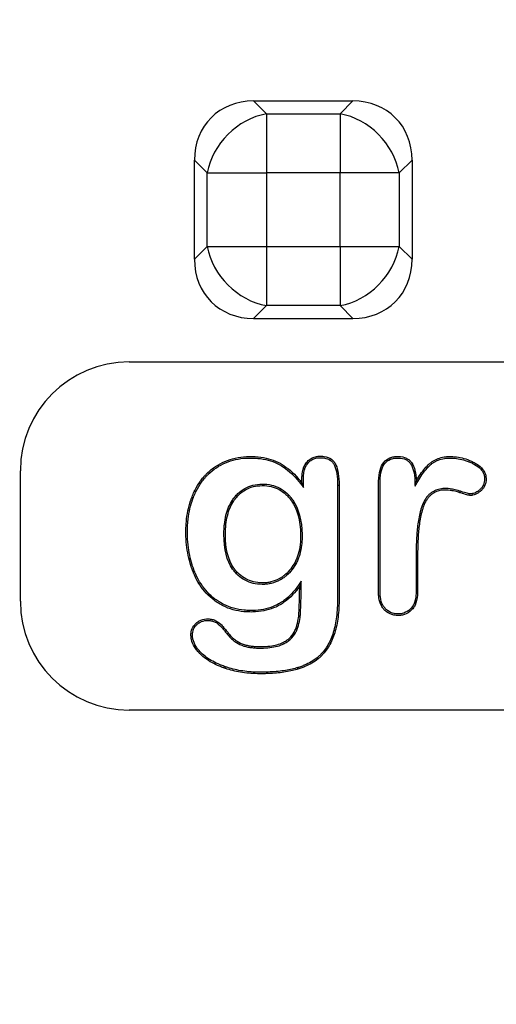
# Model space of a CAD drawing. Units: millimetres. Extents: x 0 to 291, y 0 to 204.
# Drawn here: x 123 to 127, y 34 to 42 of the extents above; entities that cross this region are included whole.
import ezdxf
from ezdxf import colors
from ezdxf.entities.mleader import LeaderData, LeaderLine
from ezdxf.math import Vec2, Vec3

# ---------------------------------------------------------------- set-up
doc = ezdxf.new("R2010")
doc.units = ezdxf.units.MM
doc.layers.add('KPF-D-16-B125T_R', color=7, linetype='Continuous')
doc.layers.add('Predeterminado', color=7, linetype='Continuous')

# ---------------------------------------------------------------- blocks, each defined once
blk = doc.blocks.new('SE')
at = {"layer": 'KPF-D-16-B125T_R', "color": 7, "linetype": 'Continuous'}
for p, q in [((125.08, 41.0908), (125.81, 41.0908)), ((125.08, 41.0908), (125.1746, 40.9962)), ((125.7154, 40.9962), (125.81, 41.0908)), ((125.1746, 40.9962), (125.7154, 40.9962)), ((125.1746, 40.9962), (125.1746, 40.5611)), ((125.7154, 40.9962), (125.7154, 40.5611)), ((124.7396, 40.5611), (124.645, 40.6557)), ((124.645, 39.9258), (124.645, 40.6557)), ((126.245, 40.6557), (126.1504, 40.5611)), ((126.245, 40.6557), (126.245, 39.9258)), ((124.7396, 40.5611), (125.1746, 40.5611)), ((124.7396, 40.0204), (124.7396, 40.5611)), ((125.7154, 40.5611), (125.1746, 40.5611)), ((125.1746, 40.5611), (125.1746, 40.0204)), ((126.1504, 40.5611), (125.7154, 40.5611)), ((125.7154, 40.0204), (125.7154, 40.5611)), ((126.1504, 40.5611), (126.1504, 40.0204)), ((124.645, 39.9258), (124.7396, 40.0204)), ((124.7396, 40.0204), (125.1746, 40.0204)), ((125.1746, 40.0204), (125.7154, 40.0204)), ((125.1746, 40.0204), (125.1746, 39.5854)), ((125.7154, 40.0204), (126.1504, 40.0204)), ((125.7154, 40.0204), (125.7154, 39.5854)), ((126.1504, 40.0204), (126.245, 39.9258)), ((125.1746, 39.5854), (125.08, 39.4908)), ((125.7154, 39.5854), (125.1746, 39.5854)), ((125.81, 39.4908), (125.7154, 39.5854)), ((125.08, 39.4908), (125.81, 39.4908)), ((124.165, 39.1708), (144.325, 39.1708)), ((123.365, 37.4108), (123.365, 38.3708)), ((125.4469, 38.2481), (125.4357, 38.281)), ((125.6974, 38.2655), (125.7086, 38.2655)), ((126.2671, 38.2582), (126.2769, 38.2975)), ((126.275, 37.7219), (126.2862, 37.7219)), ((125.4308, 37.5587), (125.4193, 37.5222)), ((144.325, 36.6108), (124.165, 36.6108))]:
    blk.add_line(p, q, dxfattribs=at)
for centre, start, end in [((124.165, 38.3708), 90, 180), ((124.165, 37.4108), 180, 270)]:
    blk.add_arc(centre, 0.8, start, end, dxfattribs=at)
for centre, major_axis, start_param, end_param in [((125.1746, 40.5611), (0.4066, -0.4066), 2.445979, 3.837206), ((125.7154, 40.5611), (-0.4066, -0.4066), 2.445979, 3.837206), ((125.1746, 40.5611), (0.3394, 0.3394), 0.875183, 2.26641), ((125.7154, 40.5611), (0.3394, -0.3394), 0.875183, 2.26641), ((125.1746, 40.0204), (-0.3394, 0.3394), 0.875183, 2.26641), ((125.7154, 40.0204), (0.3394, 0.3394), 4.016776, 5.408002), ((125.1746, 40.0204), (0.4066, 0.4066), 2.445979, 3.837206), ((125.7154, 40.0204), (-0.4066, 0.4066), 2.445979, 3.837206)]:
    blk.add_ellipse(centre, major_axis=major_axis, ratio=0.834817, start_param=start_param, end_param=end_param, dxfattribs=at)
for points, knots in [([(125.4193, 37.5222), (125.3866, 37.4747), (125.3492, 37.436), (125.2976, 37.3987), (125.2871, 37.3918), (125.2709, 37.3823), (125.2656, 37.3793), (125.2549, 37.3737), (125.2494, 37.371), (125.2218, 37.3583), (125.1983, 37.3502), (125.1485, 37.3384), (125.1222, 37.3345), (125.0805, 37.3319), (125.0661, 37.3316), (125.0373, 37.3319), (125.0232, 37.3327), (124.9538, 37.3393), (124.9025, 37.3536), (124.8439, 37.3828), (124.8325, 37.3892), (124.8157, 37.3997), (124.8101, 37.4034), (124.7996, 37.4107), (124.7944, 37.4145), (124.7689, 37.4338), (124.7499, 37.4509), (124.6971, 37.5076), (124.6676, 37.5524), (124.643, 37.6078), (124.6415, 37.6114), (124.6391, 37.6169), (124.638, 37.6197), (124.6346, 37.6281), (124.6324, 37.6337), (124.6259, 37.6507), (124.6219, 37.6623), (124.6107, 37.6976), (124.6043, 37.7219), (124.5887, 37.7975), (124.5829, 37.8514), (124.5821, 37.9236), (124.5823, 37.9382), (124.5833, 37.9667), (124.5842, 37.9808), (124.5879, 38.0223), (124.5918, 38.0491), (124.6022, 38.1008), (124.6088, 38.1258), (124.6172, 38.1513), (124.6177, 38.1527), (124.6187, 38.1558), (124.6193, 38.1576), (124.6211, 38.1627), (124.6223, 38.166), (124.6259, 38.1759), (124.6284, 38.1824), (124.6362, 38.2017), (124.6418, 38.2141), (124.6596, 38.2502), (124.6729, 38.2726), (124.6952, 38.3038), (124.703, 38.3139), (124.7132, 38.3259), (124.7153, 38.3283), (124.7195, 38.333), (124.7219, 38.3356), (124.7289, 38.3431), (124.7336, 38.348), (124.7578, 38.3715), (124.7786, 38.388), (124.8225, 38.4168), (124.8455, 38.4291), (124.9177, 38.4606), (124.9709, 38.472), (125.0421, 38.4756), (125.0568, 38.4757), (125.0854, 38.4751), (125.0993, 38.4743), (125.1399, 38.4704), (125.1655, 38.4659), (125.2139, 38.4528), (125.2367, 38.4443), (125.2797, 38.4231), (125.3003, 38.4105), (125.361, 38.3663), (125.3994, 38.3282), (125.4357, 38.281)], [0, 0, 0, 0, 0.0625, 0.0625, 0.078125, 0.078125, 0.085938, 0.085938, 0.09375, 0.09375, 0.125, 0.125, 0.15625, 0.15625, 0.171875, 0.171875, 0.1875, 0.1875, 0.25, 0.25, 0.265625, 0.265625, 0.273438, 0.273438, 0.28125, 0.28125, 0.3125, 0.3125, 0.375, 0.375, 0.378906, 0.378906, 0.382812, 0.382812, 0.390625, 0.390625, 0.40625, 0.40625, 0.4375, 0.4375, 0.5, 0.5, 0.515625, 0.515625, 0.53125, 0.53125, 0.5625, 0.5625, 0.59375, 0.59375, 0.595703, 0.595703, 0.597656, 0.597656, 0.601562, 0.601562, 0.609375, 0.609375, 0.625, 0.625, 0.65625, 0.65625, 0.671875, 0.671875, 0.675781, 0.675781, 0.679688, 0.679688, 0.6875, 0.6875, 0.71875, 0.71875, 0.75, 0.75, 0.8125, 0.8125, 0.828125, 0.828125, 0.84375, 0.84375, 0.875, 0.875, 0.90625, 0.90625, 0.9375, 0.9375, 1, 1, 1, 1]), ([(125.4308, 37.5587), (125.4239, 37.5486), (125.417, 37.5386), (125.4101, 37.5285), (125.378, 37.482), (125.3415, 37.4443), (125.2914, 37.408), (125.2811, 37.4013), (125.2654, 37.392), (125.2602, 37.3891), (125.2498, 37.3837), (125.2446, 37.3811), (125.2179, 37.3688), (125.1951, 37.361), (125.1466, 37.3494), (125.1209, 37.3456), (125.0801, 37.3431), (125.066, 37.3427), (125.0377, 37.3431), (125.0239, 37.3438), (124.9561, 37.3503), (124.9062, 37.3642), (124.8492, 37.3927), (124.8381, 37.3989), (124.8218, 37.4091), (124.8164, 37.4127), (124.8061, 37.4198), (124.801, 37.4235), (124.7761, 37.4423), (124.7576, 37.459), (124.7061, 37.5143), (124.6774, 37.5579), (124.6533, 37.6123), (124.6518, 37.6158), (124.6494, 37.6212), (124.6483, 37.6239), (124.645, 37.6322), (124.6428, 37.6377), (124.6365, 37.6545), (124.6325, 37.6659), (124.6215, 37.7006), (124.6152, 37.7246), (124.5998, 37.799), (124.5941, 37.8522), (124.5933, 37.9236), (124.5934, 37.938), (124.5945, 37.9661), (124.5953, 37.98), (124.599, 38.0209), (124.6028, 38.0473), (124.6131, 38.0982), (124.6196, 38.1227), (124.6278, 38.1477), (124.6283, 38.1492), (124.6293, 38.1522), (124.6299, 38.154), (124.6316, 38.1589), (124.6328, 38.1622), (124.6364, 38.1719), (124.6388, 38.1783), (124.6465, 38.1972), (124.6519, 38.2094), (124.6694, 38.2447), (124.6824, 38.2666), (124.7041, 38.2971), (124.7117, 38.3069), (124.7217, 38.3186), (124.7237, 38.3209), (124.7278, 38.3255), (124.7301, 38.3281), (124.7369, 38.3354), (124.7415, 38.3401), (124.7651, 38.3629), (124.7853, 38.379), (124.828, 38.4071), (124.8506, 38.4192), (124.9208, 38.4497), (124.9726, 38.4609), (125.0424, 38.4644), (125.0568, 38.4646), (125.0849, 38.4639), (125.0985, 38.4632), (125.1383, 38.4594), (125.1632, 38.4549), (125.2103, 38.4422), (125.2325, 38.4339), (125.2741, 38.4134), (125.2942, 38.4011), (125.3534, 38.3579), (125.3911, 38.3207), (125.4269, 38.2742), (125.4336, 38.2655), (125.4402, 38.2568), (125.4469, 38.2481)], [0, 0, 0, 0, 0.013172, 0.013172, 0.013172, 0.074138, 0.074138, 0.08938, 0.08938, 0.097001, 0.097001, 0.104621, 0.104621, 0.135104, 0.135104, 0.165587, 0.165587, 0.180829, 0.180829, 0.19607, 0.19607, 0.257037, 0.257037, 0.272278, 0.272278, 0.279899, 0.279899, 0.28752, 0.28752, 0.318003, 0.318003, 0.378969, 0.378969, 0.382779, 0.382779, 0.386589, 0.386589, 0.39421, 0.39421, 0.409452, 0.409452, 0.439935, 0.439935, 0.500901, 0.500901, 0.516142, 0.516142, 0.531384, 0.531384, 0.561867, 0.561867, 0.59235, 0.59235, 0.594255, 0.594255, 0.59616, 0.59616, 0.599971, 0.599971, 0.607591, 0.607591, 0.622833, 0.622833, 0.653316, 0.653316, 0.668557, 0.668557, 0.672368, 0.672368, 0.676178, 0.676178, 0.683799, 0.683799, 0.714282, 0.714282, 0.744765, 0.744765, 0.805731, 0.805731, 0.820973, 0.820973, 0.836214, 0.836214, 0.866697, 0.866697, 0.89718, 0.89718, 0.927663, 0.927663, 0.988629, 0.988629, 0.988629, 1, 1, 1, 1]), ([(125.4357, 38.281), (125.4357, 38.2928), (125.4357, 38.3045), (125.4357, 38.317), (125.4357, 38.3178), (125.4357, 38.3192), (125.4357, 38.3199), (125.4357, 38.323), (125.4358, 38.325), (125.4359, 38.3309), (125.4361, 38.3348), (125.4369, 38.3464), (125.4377, 38.3538), (125.4437, 38.3894), (125.4538, 38.4132), (125.4731, 38.437), (125.4773, 38.4414), (125.4859, 38.4495), (125.4905, 38.4531), (125.5046, 38.4629), (125.5149, 38.4679), (125.5369, 38.4749), (125.5486, 38.4769), (125.5675, 38.4778), (125.574, 38.4777), (125.5862, 38.4771), (125.5921, 38.4765), (125.6202, 38.4727), (125.6387, 38.4659), (125.6606, 38.45), (125.6669, 38.4439), (125.6749, 38.4332), (125.6773, 38.4294), (125.6817, 38.4214), (125.6837, 38.4172), (125.7009, 38.3773), (125.7086, 38.3282), (125.7086, 38.2655)], [0, 0, 0, 0, 0.0625, 0.0625, 0.066406, 0.066406, 0.070312, 0.070312, 0.078125, 0.078125, 0.09375, 0.09375, 0.125, 0.125, 0.25, 0.25, 0.28125, 0.28125, 0.3125, 0.3125, 0.375, 0.375, 0.4375, 0.4375, 0.46875, 0.46875, 0.5, 0.5, 0.625, 0.625, 0.6875, 0.6875, 0.71875, 0.71875, 0.75, 0.75, 1, 1, 1, 1]), ([(125.4469, 38.2481), (125.4469, 38.2591), (125.4469, 38.27), (125.4469, 38.281), (125.4469, 38.2928), (125.4469, 38.3045), (125.4469, 38.317), (125.4469, 38.3178), (125.4469, 38.3192), (125.4469, 38.3199), (125.4469, 38.3228), (125.4469, 38.3248), (125.4471, 38.3305), (125.4473, 38.3343), (125.448, 38.3453), (125.4488, 38.3523), (125.4544, 38.386), (125.4638, 38.4079), (125.4814, 38.4295), (125.4853, 38.4336), (125.4932, 38.441), (125.4973, 38.4442), (125.5101, 38.4531), (125.5193, 38.4576), (125.5392, 38.4639), (125.55, 38.4658), (125.5675, 38.4666), (125.5738, 38.4665), (125.5854, 38.4659), (125.5909, 38.4654), (125.6173, 38.4618), (125.6339, 38.4555), (125.6531, 38.4416), (125.6586, 38.4362), (125.6656, 38.4269), (125.6678, 38.4236), (125.6717, 38.4165), (125.6736, 38.4125), (125.6897, 38.375), (125.6974, 38.3273), (125.6974, 38.2655)], [0, 0, 0, 0, 0.054969, 0.054969, 0.054969, 0.114033, 0.114033, 0.117725, 0.117725, 0.121416, 0.121416, 0.1288, 0.1288, 0.143566, 0.143566, 0.173098, 0.173098, 0.291227, 0.291227, 0.320759, 0.320759, 0.350291, 0.350291, 0.409356, 0.409356, 0.46842, 0.46842, 0.497952, 0.497952, 0.527484, 0.527484, 0.645613, 0.645613, 0.704678, 0.704678, 0.73421, 0.73421, 0.763742, 0.763742, 1, 1, 1, 1]), ([(126.2862, 37.7219), (126.2862, 37.6785), (126.2862, 37.6352), (126.2862, 37.5701), (126.2862, 37.5484), (126.2862, 37.5159), (126.2862, 37.505), (126.2862, 37.4915), (126.2862, 37.4888), (126.2862, 37.4847), (126.2862, 37.4834), (126.2862, 37.4817), (126.2862, 37.4814), (126.2862, 37.4806), (126.2862, 37.4801), (126.2862, 37.4786), (126.2862, 37.4777), (126.2861, 37.4694), (126.2858, 37.4622), (126.283, 37.4273), (126.2772, 37.4032), (126.2627, 37.373), (126.2569, 37.3639), (126.2433, 37.3479), (126.2357, 37.3409), (126.212, 37.3225), (126.1944, 37.314), (126.1649, 37.3074), (126.1546, 37.3061), (126.1327, 37.3058), (126.122, 37.3067), (126.0918, 37.3127), (126.0738, 37.321), (126.0538, 37.3362), (126.0499, 37.3395), (126.0443, 37.3448), (126.0425, 37.3467), (126.0389, 37.3504), (126.0373, 37.3521), (126.0297, 37.361), (126.0244, 37.3689), (126.0108, 37.3948), (126.0048, 37.4152), (126, 37.4503), (125.9991, 37.4628), (125.9989, 37.4777), (125.9989, 37.4795), (125.9989, 37.4825), (125.9989, 37.4837), (125.9989, 37.4878), (125.9989, 37.4905), (125.9989, 37.4986), (125.9989, 37.504), (125.9989, 37.5962), (125.9989, 37.6829), (125.9989, 37.8564), (125.9989, 37.9431), (125.9989, 38.0733), (125.9989, 38.1166), (125.9989, 38.1817), (125.9989, 38.2034), (125.9989, 38.2359), (125.9989, 38.2467), (125.9989, 38.263), (125.9989, 38.2684), (125.9989, 38.2752), (125.9989, 38.2766), (125.9989, 38.2786), (125.9989, 38.2793), (125.9989, 38.2806), (125.9989, 38.2812), (125.9989, 38.2828), (125.9989, 38.2839), (125.9989, 38.2859), (125.9989, 38.2869), (125.999, 38.2898), (125.999, 38.2918), (125.9998, 38.3246), (126.0033, 38.3516), (126.0161, 38.3977), (126.0254, 38.4168), (126.0496, 38.4471), (126.0646, 38.4583), (126.0915, 38.4692), (126.1011, 38.4719), (126.1167, 38.4743), (126.1221, 38.4749), (126.1332, 38.4756), (126.1391, 38.4757), (126.1674, 38.4749), (126.1872, 38.4706), (126.2119, 38.4587), (126.2193, 38.4539), (126.2292, 38.4453), (126.2323, 38.4422), (126.2381, 38.4357), (126.2407, 38.4321), (126.263, 38.3986), (126.2749, 38.3549), (126.2769, 38.2975)], [0, 0, 0, 0, 0.0625, 0.0625, 0.09375, 0.09375, 0.109375, 0.109375, 0.113281, 0.113281, 0.115234, 0.115234, 0.115723, 0.115723, 0.116211, 0.116211, 0.117188, 0.117188, 0.125, 0.125, 0.15625, 0.15625, 0.171875, 0.171875, 0.1875, 0.1875, 0.21875, 0.21875, 0.234375, 0.234375, 0.25, 0.25, 0.28125, 0.28125, 0.289063, 0.289063, 0.292969, 0.292969, 0.296875, 0.296875, 0.3125, 0.3125, 0.34375, 0.34375, 0.359375, 0.359375, 0.361328, 0.361328, 0.363281, 0.363281, 0.367188, 0.367188, 0.375, 0.375, 0.5, 0.5, 0.625, 0.625, 0.6875, 0.6875, 0.71875, 0.71875, 0.734375, 0.734375, 0.742188, 0.742188, 0.744141, 0.744141, 0.745117, 0.745117, 0.746094, 0.746094, 0.74707, 0.74707, 0.748047, 0.748047, 0.75, 0.75, 0.78125, 0.78125, 0.8125, 0.8125, 0.84375, 0.84375, 0.859375, 0.859375, 0.867188, 0.867188, 0.875, 0.875, 0.90625, 0.90625, 0.921875, 0.921875, 0.929687, 0.929687, 0.9375, 0.9375, 1, 1, 1, 1]), ([(126.275, 37.7219), (126.275, 37.6785), (126.275, 37.6352), (126.275, 37.5701), (126.275, 37.5484), (126.275, 37.5159), (126.275, 37.505), (126.275, 37.4915), (126.275, 37.4888), (126.275, 37.4847), (126.275, 37.4834), (126.275, 37.4817), (126.275, 37.4814), (126.275, 37.4806), (126.275, 37.4801), (126.275, 37.4787), (126.275, 37.4778), (126.2749, 37.4697), (126.2746, 37.4628), (126.272, 37.4292), (126.2664, 37.4065), (126.253, 37.3786), (126.2477, 37.3704), (126.2355, 37.3559), (126.2283, 37.3492), (126.2064, 37.3323), (126.1904, 37.3246), (126.1632, 37.3184), (126.1537, 37.3173), (126.1333, 37.317), (126.1234, 37.3179), (126.0957, 37.3233), (126.0793, 37.3308), (126.0609, 37.3449), (126.0573, 37.3479), (126.0521, 37.3528), (126.0504, 37.3545), (126.0471, 37.358), (126.0457, 37.3596), (126.0388, 37.3676), (126.034, 37.3748), (126.0214, 37.3986), (126.0157, 37.4177), (126.0111, 37.4513), (126.0103, 37.4633), (126.0101, 37.4778), (126.0101, 37.4795), (126.0101, 37.4825), (126.0101, 37.4837), (126.0101, 37.4878), (126.0101, 37.4905), (126.0101, 37.4986), (126.0101, 37.504), (126.0101, 37.5962), (126.0101, 37.6829), (126.0101, 37.8564), (126.0101, 37.9431), (126.0101, 38.0733), (126.0101, 38.1166), (126.0101, 38.1817), (126.0101, 38.2034), (126.0101, 38.2359), (126.0101, 38.2467), (126.0101, 38.263), (126.0101, 38.2684), (126.0101, 38.2752), (126.0101, 38.2766), (126.0101, 38.2786), (126.0101, 38.2793), (126.0101, 38.2806), (126.0101, 38.2812), (126.0101, 38.2828), (126.0101, 38.2839), (126.0101, 38.2858), (126.0101, 38.2868), (126.0102, 38.2897), (126.0102, 38.2916), (126.0109, 38.3236), (126.0144, 38.3497), (126.0266, 38.3935), (126.0352, 38.4112), (126.0572, 38.4387), (126.0705, 38.4487), (126.0948, 38.4585), (126.1037, 38.461), (126.1181, 38.4633), (126.1231, 38.4638), (126.1335, 38.4644), (126.1391, 38.4645), (126.1659, 38.4637), (126.184, 38.4597), (126.2062, 38.4491), (126.2128, 38.4448), (126.2215, 38.4372), (126.2242, 38.4345), (126.2293, 38.4287), (126.2316, 38.4256), (126.2521, 38.3949), (126.2638, 38.3533), (126.2658, 38.2971), (126.2662, 38.2841), (126.2667, 38.2712), (126.2671, 38.2582)], [0, 0, 0, 0, 0.061613, 0.061613, 0.092419, 0.092419, 0.107823, 0.107823, 0.111673, 0.111673, 0.113599, 0.113599, 0.11408, 0.11408, 0.114562, 0.114562, 0.115524, 0.115524, 0.123226, 0.123226, 0.154032, 0.154032, 0.169436, 0.169436, 0.184839, 0.184839, 0.215645, 0.215645, 0.231048, 0.231048, 0.246452, 0.246452, 0.277258, 0.277258, 0.28496, 0.28496, 0.288811, 0.288811, 0.292661, 0.292661, 0.308065, 0.308065, 0.338871, 0.338871, 0.354274, 0.354274, 0.3562, 0.3562, 0.358125, 0.358125, 0.361976, 0.361976, 0.369677, 0.369677, 0.492903, 0.492903, 0.616129, 0.616129, 0.677742, 0.677742, 0.708549, 0.708549, 0.723952, 0.723952, 0.731653, 0.731653, 0.733579, 0.733579, 0.734541, 0.734541, 0.735504, 0.735504, 0.736467, 0.736467, 0.73743, 0.73743, 0.739355, 0.739355, 0.770161, 0.770161, 0.800968, 0.800968, 0.831774, 0.831774, 0.847178, 0.847178, 0.854879, 0.854879, 0.862581, 0.862581, 0.893387, 0.893387, 0.908791, 0.908791, 0.916492, 0.916492, 0.924194, 0.924194, 0.985807, 0.985807, 0.985807, 1, 1, 1, 1]), ([(126.2671, 38.2582), (126.2736, 38.2694), (126.2801, 38.2806), (126.2866, 38.2919), (126.3068, 38.3267), (126.3272, 38.3562), (126.3585, 38.3926), (126.369, 38.4033), (126.3823, 38.4152), (126.385, 38.4175), (126.3903, 38.4219), (126.3929, 38.4239), (126.401, 38.4299), (126.4067, 38.4336), (126.436, 38.4505), (126.4632, 38.4592), (126.5029, 38.4636), (126.5111, 38.4641), (126.5281, 38.4645), (126.5369, 38.4644), (126.563, 38.463), (126.5803, 38.4607), (126.6151, 38.4535), (126.6326, 38.4485), (126.6591, 38.4387), (126.668, 38.4351), (126.6814, 38.4291), (126.6859, 38.4269), (126.6949, 38.4225), (126.6995, 38.4202), (126.7211, 38.4084), (126.736, 38.3975), (126.7592, 38.3733), (126.7676, 38.3601), (126.7752, 38.3385), (126.7769, 38.3311), (126.7782, 38.3194), (126.7785, 38.3154), (126.7785, 38.3074), (126.7783, 38.3033), (126.7766, 38.284), (126.7724, 38.2705), (126.7625, 38.2526), (126.7586, 38.2471), (126.7519, 38.2393), (126.7495, 38.2368), (126.7445, 38.232), (126.7418, 38.2296), (126.7337, 38.2228), (126.7282, 38.2188), (126.7172, 38.212), (126.7118, 38.2092), (126.7009, 38.2048), (126.6956, 38.2032), (126.6877, 38.2016), (126.6851, 38.2012), (126.6812, 38.2008), (126.68, 38.2007), (126.6781, 38.2006), (126.6774, 38.2006), (126.6761, 38.2005), (126.6755, 38.2005), (126.6744, 38.2005), (126.6739, 38.2005), (126.6727, 38.2006), (126.6721, 38.2006), (126.6698, 38.2009), (126.6679, 38.2011), (126.6614, 38.2023), (126.6561, 38.2035), (126.6378, 38.2081), (126.6227, 38.2126), (126.6049, 38.2184), (126.603, 38.2191), (126.5989, 38.2205), (126.5969, 38.2211), (126.5909, 38.223), (126.587, 38.2242), (126.5758, 38.2274), (126.5688, 38.2293), (126.5489, 38.2339), (126.5371, 38.236), (126.5051, 38.2401), (126.4879, 38.2402), (126.4648, 38.2383), (126.4576, 38.2373), (126.4437, 38.2347), (126.437, 38.233), (126.424, 38.2289), (126.4177, 38.2265), (126.4052, 38.2208), (126.3989, 38.2174), (126.3866, 38.2094), (126.3804, 38.2048), (126.3683, 38.1939), (126.3623, 38.1877), (126.3511, 38.174), (126.3458, 38.1665), (126.3361, 38.1504), (126.3317, 38.1419), (126.3238, 38.1247), (126.3203, 38.116), (126.3141, 38.0989), (126.3115, 38.0906), (126.3041, 38.0652), (126.3, 38.048), (126.293, 38.0135), (126.2901, 37.9963), (126.2854, 37.9622), (126.2835, 37.9455), (126.2805, 37.9124), (126.2794, 37.8961), (126.2776, 37.8634), (126.277, 37.8471), (126.2754, 37.7971), (126.275, 37.7624), (126.275, 37.7219)], [0, 0, 0, 0, 0.019712, 0.019712, 0.019712, 0.08098, 0.08098, 0.111614, 0.111614, 0.119272, 0.119272, 0.126931, 0.126931, 0.142248, 0.142248, 0.203516, 0.203516, 0.218833, 0.218833, 0.23415, 0.23415, 0.264784, 0.264784, 0.295418, 0.295418, 0.310735, 0.310735, 0.318393, 0.318393, 0.326052, 0.326052, 0.356686, 0.356686, 0.38732, 0.38732, 0.402637, 0.402637, 0.410295, 0.410295, 0.417954, 0.417954, 0.448588, 0.448588, 0.463905, 0.463905, 0.471563, 0.471563, 0.479222, 0.479222, 0.494539, 0.494539, 0.509856, 0.509856, 0.525173, 0.525173, 0.532831, 0.532831, 0.536661, 0.536661, 0.538575, 0.538575, 0.54049, 0.54049, 0.542404, 0.542404, 0.544319, 0.544319, 0.548148, 0.548148, 0.555807, 0.555807, 0.571124, 0.571124, 0.573038, 0.573038, 0.574953, 0.574953, 0.578782, 0.578782, 0.586441, 0.586441, 0.601758, 0.601758, 0.632392, 0.632392, 0.647709, 0.647709, 0.663026, 0.663026, 0.678343, 0.678343, 0.69366, 0.69366, 0.708977, 0.708977, 0.724294, 0.724294, 0.739611, 0.739611, 0.754928, 0.754928, 0.770245, 0.770245, 0.785562, 0.785562, 0.816196, 0.816196, 0.84683, 0.84683, 0.877464, 0.877464, 0.908098, 0.908098, 0.938732, 0.938732, 1, 1, 1, 1]), ([(126.2769, 38.2975), (126.2974, 38.3328), (126.3182, 38.3629), (126.3503, 38.4002), (126.3612, 38.4113), (126.375, 38.4236), (126.3777, 38.426), (126.3833, 38.4306), (126.3861, 38.4328), (126.3947, 38.4392), (126.4007, 38.4431), (126.4319, 38.461), (126.4606, 38.4702), (126.502, 38.4747), (126.5105, 38.4753), (126.5282, 38.4757), (126.5372, 38.4756), (126.5642, 38.4741), (126.5821, 38.4718), (126.618, 38.4643), (126.636, 38.4591), (126.6632, 38.4491), (126.6723, 38.4454), (126.6861, 38.4392), (126.6907, 38.437), (126.6999, 38.4325), (126.7046, 38.4301), (126.7273, 38.4178), (126.7431, 38.4062), (126.7683, 38.3801), (126.7776, 38.3654), (126.786, 38.3415), (126.7879, 38.3331), (126.7894, 38.3202), (126.7896, 38.3159), (126.7897, 38.3071), (126.7895, 38.3027), (126.7876, 38.2815), (126.7829, 38.2664), (126.7719, 38.2465), (126.7675, 38.2403), (126.7601, 38.2317), (126.7575, 38.229), (126.752, 38.2237), (126.7491, 38.2212), (126.7405, 38.214), (126.7346, 38.2096), (126.7227, 38.2022), (126.7166, 38.1991), (126.7045, 38.1942), (126.6985, 38.1923), (126.6895, 38.1906), (126.6866, 38.1901), (126.6822, 38.1897), (126.6807, 38.1896), (126.6786, 38.1894), (126.6778, 38.1894), (126.6764, 38.1894), (126.6757, 38.1894), (126.6743, 38.1893), (126.6736, 38.1894), (126.6719, 38.1894), (126.6711, 38.1895), (126.6683, 38.1898), (126.6662, 38.1901), (126.6591, 38.1913), (126.6535, 38.1926), (126.6347, 38.1974), (126.6194, 38.2019), (126.6014, 38.2078), (126.5994, 38.2085), (126.5954, 38.2098), (126.5934, 38.2105), (126.5876, 38.2123), (126.5838, 38.2135), (126.5729, 38.2166), (126.5661, 38.2184), (126.5467, 38.223), (126.5353, 38.2249), (126.5044, 38.2289), (126.488, 38.229), (126.4661, 38.2272), (126.4592, 38.2263), (126.4462, 38.2238), (126.4399, 38.2222), (126.4278, 38.2184), (126.4219, 38.2162), (126.4103, 38.2108), (126.4045, 38.2077), (126.3931, 38.2004), (126.3874, 38.1961), (126.3762, 38.186), (126.3706, 38.1802), (126.3601, 38.1674), (126.3551, 38.1602), (126.3459, 38.1451), (126.3417, 38.1369), (126.3341, 38.1204), (126.3307, 38.112), (126.3248, 38.0954), (126.3222, 38.0873), (126.3149, 38.0624), (126.3109, 38.0455), (126.304, 38.0115), (126.3012, 37.9945), (126.2965, 37.9609), (126.2946, 37.9443), (126.2917, 37.9116), (126.2905, 37.8954), (126.2888, 37.8629), (126.2881, 37.8467), (126.2866, 37.7969), (126.2862, 37.7623), (126.2862, 37.7219)], [0, 0, 0, 0, 0.0625, 0.0625, 0.09375, 0.09375, 0.101562, 0.101562, 0.109375, 0.109375, 0.125, 0.125, 0.1875, 0.1875, 0.203125, 0.203125, 0.21875, 0.21875, 0.25, 0.25, 0.28125, 0.28125, 0.296875, 0.296875, 0.304688, 0.304688, 0.3125, 0.3125, 0.34375, 0.34375, 0.375, 0.375, 0.390625, 0.390625, 0.398438, 0.398438, 0.40625, 0.40625, 0.4375, 0.4375, 0.453125, 0.453125, 0.460938, 0.460938, 0.46875, 0.46875, 0.484375, 0.484375, 0.5, 0.5, 0.515625, 0.515625, 0.523438, 0.523438, 0.527344, 0.527344, 0.529297, 0.529297, 0.53125, 0.53125, 0.533203, 0.533203, 0.535156, 0.535156, 0.539062, 0.539062, 0.546875, 0.546875, 0.5625, 0.5625, 0.564453, 0.564453, 0.566406, 0.566406, 0.570312, 0.570312, 0.578125, 0.578125, 0.59375, 0.59375, 0.625, 0.625, 0.640625, 0.640625, 0.65625, 0.65625, 0.671875, 0.671875, 0.6875, 0.6875, 0.703125, 0.703125, 0.71875, 0.71875, 0.734375, 0.734375, 0.75, 0.75, 0.765625, 0.765625, 0.78125, 0.78125, 0.8125, 0.8125, 0.84375, 0.84375, 0.875, 0.875, 0.90625, 0.90625, 0.9375, 0.9375, 1, 1, 1, 1]), ([(125.7086, 38.2655), (125.7086, 38.1121), (125.7086, 37.9587), (125.7086, 37.7286), (125.7086, 37.652), (125.7086, 37.5369), (125.7086, 37.4986), (125.7086, 37.4506), (125.7086, 37.441), (125.7086, 37.4302), (125.7086, 37.4292), (125.7086, 37.4261), (125.7086, 37.4246), (125.7086, 37.42), (125.7085, 37.417), (125.7084, 37.4079), (125.7083, 37.4019), (125.7076, 37.3722), (125.7063, 37.3493), (125.7004, 37.2833), (125.6938, 37.2429), (125.6751, 37.1689), (125.6629, 37.1355), (125.6319, 37.0746), (125.6133, 37.0473), (125.5889, 37.02), (125.5862, 37.017), (125.582, 37.0126), (125.5806, 37.0112), (125.5775, 37.008), (125.5759, 37.0065), (125.568, 36.9987), (125.5612, 36.9928), (125.5402, 36.9756), (125.525, 36.9651), (125.4923, 36.946), (125.4749, 36.9374), (125.4472, 36.9258), (125.4377, 36.9222), (125.4232, 36.9171), (125.4183, 36.9154), (125.4108, 36.9131), (125.4083, 36.9123), (125.4046, 36.9111), (125.4032, 36.9107), (125.4013, 36.9102), (125.4004, 36.9099), (125.37, 36.901), (125.3377, 36.8941), (125.2673, 36.8838), (125.2292, 36.8804), (125.1779, 36.8784), (125.1675, 36.8781), (125.1462, 36.8777), (125.1353, 36.8776), (125.1026, 36.8778), (125.0813, 36.8786), (125.0187, 36.8832), (124.9789, 36.889), (124.9223, 36.9017), (124.904, 36.9066), (124.8818, 36.9136), (124.8773, 36.915), (124.8708, 36.9172), (124.8686, 36.918), (124.8659, 36.9189), (124.8653, 36.9191), (124.8642, 36.9195), (124.8638, 36.9197), (124.8618, 36.9204), (124.8605, 36.9208), (124.8488, 36.9251), (124.8387, 36.929), (124.7898, 36.9493), (124.7555, 36.968), (124.712, 36.9998), (124.6988, 37.011), (124.6863, 37.0237), (124.6855, 37.0244), (124.6841, 37.0259), (124.6835, 37.0265), (124.6803, 37.0299), (124.6783, 37.0321), (124.6722, 37.0388), (124.6684, 37.0432), (124.6576, 37.0567), (124.6513, 37.0657), (124.6347, 37.0928), (124.627, 37.1111), (124.6208, 37.1389), (124.6196, 37.1483), (124.6191, 37.1671), (124.6197, 37.1763), (124.6242, 37.2022), (124.6307, 37.2176), (124.6431, 37.2343), (124.6457, 37.2376), (124.6501, 37.2422), (124.6516, 37.2437), (124.6539, 37.2459), (124.6546, 37.2466), (124.6564, 37.2482), (124.6572, 37.249), (124.6653, 37.256), (124.6729, 37.2614), (124.6965, 37.2745), (124.7138, 37.2796), (124.7421, 37.2816), (124.7521, 37.2813), (124.7708, 37.2787), (124.78, 37.2764), (124.8065, 37.2667), (124.8231, 37.2562), (124.8425, 37.2381), (124.8463, 37.2343), (124.8509, 37.2292), (124.8519, 37.2281), (124.8537, 37.226), (124.8545, 37.2251), (124.8568, 37.2224), (124.8583, 37.2206), (124.866, 37.2116), (124.8721, 37.2043), (124.8843, 37.1893), (124.8904, 37.1818), (124.8979, 37.1723), (124.8994, 37.1704), (124.9024, 37.1667), (124.904, 37.1647), (124.9088, 37.159), (124.9121, 37.1554), (124.9223, 37.145), (124.9295, 37.1386), (124.9443, 37.1267), (124.9518, 37.1212), (124.9749, 37.1061), (124.9917, 37.0981), (125.0155, 37.0908), (125.0204, 37.0895), (125.0304, 37.0871), (125.035, 37.0862), (125.0494, 37.0834), (125.0593, 37.0818), (125.0799, 37.0794), (125.0905, 37.0785), (125.1126, 37.0774), (125.1244, 37.0773), (125.1585, 37.0778), (125.1795, 37.0791), (125.2377, 37.0859), (125.2698, 37.0945), (125.2959, 37.1073), (125.2967, 37.1077), (125.2979, 37.1083), (125.2985, 37.1087), (125.2997, 37.1093), (125.3003, 37.1096), (125.3032, 37.1111), (125.3055, 37.1124), (125.3123, 37.1163), (125.3166, 37.119), (125.3292, 37.1274), (125.3369, 37.1334), (125.358, 37.1528), (125.3694, 37.1673), (125.3804, 37.1876), (125.3825, 37.1918), (125.3863, 37.2003), (125.3881, 37.2046), (125.3933, 37.2177), (125.3964, 37.2265), (125.4046, 37.2536), (125.4086, 37.2723), (125.4116, 37.2965), (125.4121, 37.3013), (125.4127, 37.3087), (125.4128, 37.3112), (125.413, 37.3143), (125.413, 37.3149), (125.4131, 37.3158), (125.4131, 37.3162), (125.4131, 37.3166), (125.4131, 37.3167), (125.4132, 37.3177), (125.4132, 37.3184), (125.4135, 37.3252), (125.4138, 37.3318), (125.4148, 37.353), (125.4155, 37.3692), (125.4175, 37.4239), (125.4187, 37.4687), (125.4193, 37.5222)], [0, 0, 0, 0, 0.125, 0.125, 0.1875, 0.1875, 0.21875, 0.21875, 0.226562, 0.226562, 0.227539, 0.227539, 0.228516, 0.228516, 0.230469, 0.230469, 0.234375, 0.234375, 0.25, 0.25, 0.28125, 0.28125, 0.3125, 0.3125, 0.34375, 0.34375, 0.347656, 0.347656, 0.349609, 0.349609, 0.351563, 0.351563, 0.359375, 0.359375, 0.375, 0.375, 0.390625, 0.390625, 0.398438, 0.398438, 0.402344, 0.402344, 0.404297, 0.404297, 0.405273, 0.405273, 0.40625, 0.40625, 0.4375, 0.4375, 0.46875, 0.46875, 0.476562, 0.476562, 0.484375, 0.484375, 0.5, 0.5, 0.53125, 0.53125, 0.546875, 0.546875, 0.550781, 0.550781, 0.552734, 0.552734, 0.553223, 0.553223, 0.553711, 0.553711, 0.554687, 0.554687, 0.5625, 0.5625, 0.59375, 0.59375, 0.609375, 0.609375, 0.610352, 0.610352, 0.611328, 0.611328, 0.613281, 0.613281, 0.617188, 0.617188, 0.625, 0.625, 0.640625, 0.640625, 0.648438, 0.648438, 0.65625, 0.65625, 0.671875, 0.671875, 0.675781, 0.675781, 0.677734, 0.677734, 0.678711, 0.678711, 0.679688, 0.679688, 0.6875, 0.6875, 0.703125, 0.703125, 0.710938, 0.710938, 0.71875, 0.71875, 0.734375, 0.734375, 0.738281, 0.738281, 0.739258, 0.739258, 0.740234, 0.740234, 0.742188, 0.742188, 0.75, 0.75, 0.757813, 0.757813, 0.759766, 0.759766, 0.761719, 0.761719, 0.765625, 0.765625, 0.773438, 0.773438, 0.78125, 0.78125, 0.796875, 0.796875, 0.800781, 0.800781, 0.804688, 0.804688, 0.8125, 0.8125, 0.820312, 0.820312, 0.828125, 0.828125, 0.84375, 0.84375, 0.875, 0.875, 0.875977, 0.875977, 0.876465, 0.876465, 0.876953, 0.876953, 0.878906, 0.878906, 0.882813, 0.882813, 0.890625, 0.890625, 0.90625, 0.90625, 0.910156, 0.910156, 0.914063, 0.914063, 0.921875, 0.921875, 0.9375, 0.9375, 0.941406, 0.941406, 0.943359, 0.943359, 0.943848, 0.943848, 0.944092, 0.944092, 0.944336, 0.944336, 0.945313, 0.945313, 0.953125, 0.953125, 0.96875, 0.96875, 1, 1, 1, 1]), ([(125.6974, 38.2655), (125.6974, 38.1121), (125.6974, 37.9587), (125.6974, 37.7286), (125.6974, 37.652), (125.6974, 37.5369), (125.6974, 37.4986), (125.6974, 37.4506), (125.6974, 37.441), (125.6974, 37.4302), (125.6974, 37.4292), (125.6974, 37.4262), (125.6974, 37.4246), (125.6974, 37.4201), (125.6974, 37.4171), (125.6973, 37.4081), (125.6972, 37.4021), (125.6964, 37.3727), (125.6951, 37.3501), (125.6893, 37.2848), (125.6828, 37.2449), (125.6644, 37.1723), (125.6525, 37.1397), (125.6224, 37.0805), (125.6043, 37.054), (125.5807, 37.0275), (125.578, 37.0246), (125.5739, 37.0204), (125.5726, 37.019), (125.5696, 37.0159), (125.5681, 37.0144), (125.5604, 37.007), (125.5539, 37.0012), (125.5336, 36.9847), (125.5189, 36.9745), (125.4871, 36.9559), (125.4701, 36.9475), (125.4431, 36.9362), (125.4338, 36.9327), (125.4196, 36.9277), (125.4148, 36.9261), (125.4075, 36.9237), (125.405, 36.9229), (125.4013, 36.9218), (125.3999, 36.9214), (125.3982, 36.9209), (125.3973, 36.9206), (125.3674, 36.9119), (125.3356, 36.9051), (125.2661, 36.8949), (125.2284, 36.8915), (125.1775, 36.8895), (125.1672, 36.8892), (125.1461, 36.8889), (125.1353, 36.8888), (125.1029, 36.8889), (125.0818, 36.8898), (125.02, 36.8943), (124.9808, 36.9), (124.9251, 36.9125), (124.907, 36.9174), (124.8852, 36.9242), (124.8808, 36.9256), (124.8744, 36.9278), (124.8722, 36.9286), (124.8696, 36.9295), (124.869, 36.9297), (124.868, 36.93), (124.8675, 36.9302), (124.8656, 36.9309), (124.8643, 36.9314), (124.8528, 36.9355), (124.8428, 36.9394), (124.7947, 36.9593), (124.7612, 36.9776), (124.719, 37.0085), (124.7063, 37.0193), (124.6942, 37.0315), (124.6935, 37.0322), (124.6921, 37.0337), (124.6916, 37.0343), (124.6885, 37.0375), (124.6865, 37.0396), (124.6807, 37.0461), (124.677, 37.0504), (124.6666, 37.0633), (124.6605, 37.0719), (124.6447, 37.0978), (124.6376, 37.1149), (124.6318, 37.1407), (124.6307, 37.1493), (124.6302, 37.1667), (124.6308, 37.1751), (124.6349, 37.1987), (124.6408, 37.2124), (124.6518, 37.2274), (124.6542, 37.2303), (124.6581, 37.2344), (124.6594, 37.2358), (124.6615, 37.2378), (124.6622, 37.2384), (124.6638, 37.2399), (124.6646, 37.2406), (124.6721, 37.2471), (124.679, 37.252), (124.7006, 37.264), (124.7161, 37.2685), (124.7422, 37.2704), (124.7513, 37.2701), (124.7685, 37.2677), (124.7769, 37.2657), (124.8011, 37.2567), (124.8164, 37.2471), (124.8346, 37.2302), (124.8382, 37.2265), (124.8426, 37.2217), (124.8435, 37.2207), (124.8453, 37.2187), (124.8461, 37.2178), (124.8483, 37.2151), (124.8498, 37.2134), (124.8574, 37.2045), (124.8635, 37.1971), (124.8757, 37.1823), (124.8817, 37.1748), (124.8892, 37.1654), (124.8907, 37.1635), (124.8936, 37.1597), (124.8954, 37.1576), (124.9005, 37.1516), (124.904, 37.1478), (124.9147, 37.1368), (124.9222, 37.1301), (124.9376, 37.1178), (124.9453, 37.1121), (124.9696, 37.0962), (124.9875, 37.0877), (125.0124, 37.08), (125.0176, 37.0786), (125.0281, 37.0762), (125.0327, 37.0752), (125.0475, 37.0724), (125.0577, 37.0708), (125.0788, 37.0682), (125.0897, 37.0673), (125.1123, 37.0662), (125.1243, 37.0661), (125.159, 37.0666), (125.1804, 37.0679), (125.2399, 37.0749), (125.2732, 37.0837), (125.3009, 37.0973), (125.3017, 37.0977), (125.303, 37.0984), (125.3036, 37.0987), (125.3049, 37.0994), (125.3055, 37.0997), (125.3086, 37.1013), (125.311, 37.1026), (125.3181, 37.1067), (125.3226, 37.1096), (125.3358, 37.1184), (125.344, 37.1248), (125.3664, 37.1453), (125.3786, 37.1609), (125.3904, 37.1826), (125.3926, 37.1871), (125.3965, 37.1959), (125.3984, 37.2004), (125.4038, 37.2138), (125.407, 37.223), (125.4155, 37.2509), (125.4196, 37.2703), (125.4227, 37.2953), (125.4232, 37.3003), (125.4238, 37.3079), (125.424, 37.3105), (125.4241, 37.3137), (125.4242, 37.3143), (125.4242, 37.3153), (125.4242, 37.3156), (125.4243, 37.316), (125.4243, 37.3162), (125.4243, 37.3171), (125.4244, 37.3179), (125.4247, 37.3247), (125.425, 37.3313), (125.4259, 37.3525), (125.4266, 37.3687), (125.4286, 37.4236), (125.4299, 37.4685), (125.4304, 37.5221), (125.4306, 37.5343), (125.4307, 37.5465), (125.4308, 37.5587)], [0, 0, 0, 0, 0.124116, 0.124116, 0.186174, 0.186174, 0.217203, 0.217203, 0.22496, 0.22496, 0.22593, 0.22593, 0.2269, 0.2269, 0.228839, 0.228839, 0.232718, 0.232718, 0.248232, 0.248232, 0.279261, 0.279261, 0.31029, 0.31029, 0.341319, 0.341319, 0.345198, 0.345198, 0.347137, 0.347137, 0.349077, 0.349077, 0.356834, 0.356834, 0.372348, 0.372348, 0.387863, 0.387863, 0.39562, 0.39562, 0.399499, 0.399499, 0.401438, 0.401438, 0.402408, 0.402408, 0.403377, 0.403377, 0.434406, 0.434406, 0.465435, 0.465435, 0.473193, 0.473193, 0.48095, 0.48095, 0.496465, 0.496465, 0.527494, 0.527494, 0.543008, 0.543008, 0.546887, 0.546887, 0.548826, 0.548826, 0.549311, 0.549311, 0.549796, 0.549796, 0.550765, 0.550765, 0.558523, 0.558523, 0.589552, 0.589552, 0.605066, 0.605066, 0.606036, 0.606036, 0.607005, 0.607005, 0.608945, 0.608945, 0.612823, 0.612823, 0.620581, 0.620581, 0.636095, 0.636095, 0.643852, 0.643852, 0.65161, 0.65161, 0.667124, 0.667124, 0.671003, 0.671003, 0.672942, 0.672942, 0.673912, 0.673912, 0.674881, 0.674881, 0.682639, 0.682639, 0.698153, 0.698153, 0.70591, 0.70591, 0.713668, 0.713668, 0.729182, 0.729182, 0.733061, 0.733061, 0.734031, 0.734031, 0.735, 0.735, 0.73694, 0.73694, 0.744697, 0.744697, 0.752454, 0.752454, 0.754393, 0.754393, 0.756333, 0.756333, 0.760211, 0.760211, 0.767969, 0.767969, 0.775726, 0.775726, 0.79124, 0.79124, 0.795119, 0.795119, 0.798998, 0.798998, 0.806755, 0.806755, 0.814512, 0.814512, 0.822269, 0.822269, 0.837784, 0.837784, 0.868813, 0.868813, 0.869783, 0.869783, 0.870267, 0.870267, 0.870752, 0.870752, 0.872692, 0.872692, 0.87657, 0.87657, 0.884327, 0.884327, 0.899842, 0.899842, 0.903721, 0.903721, 0.907599, 0.907599, 0.915356, 0.915356, 0.930871, 0.930871, 0.93475, 0.93475, 0.936689, 0.936689, 0.937174, 0.937174, 0.937416, 0.937416, 0.937659, 0.937659, 0.938628, 0.938628, 0.946385, 0.946385, 0.9619, 0.9619, 0.992929, 0.992929, 0.992929, 1, 1, 1, 1]), ([(125.4366, 37.8887), (125.4366, 37.8928), (125.4366, 37.8969), (125.4349, 38.0059), (125.4124, 38.0911), (125.3652, 38.1596), (125.3623, 38.1636), (125.3586, 38.1684), (125.3579, 38.1694), (125.3568, 38.1708), (125.3563, 38.1715), (125.3553, 38.1726), (125.3549, 38.1732), (125.3526, 38.176), (125.3508, 38.1783), (125.3414, 38.1892), (125.3336, 38.1974), (125.3091, 38.22), (125.2913, 38.2327), (125.2341, 38.2629), (125.1907, 38.2728), (125.0955, 38.2724), (125.053, 38.2618), (124.9973, 38.2307), (124.9801, 38.2179), (124.9564, 38.195), (124.9488, 38.1867), (124.9411, 38.1774), (124.9407, 38.1768), (124.9398, 38.1757), (124.9393, 38.1751), (124.9381, 38.1737), (124.9374, 38.1728), (124.9352, 38.17), (124.9338, 38.1681), (124.9296, 38.1623), (124.9268, 38.1584), (124.903, 38.1225), (124.8873, 38.0852), (124.8717, 38.0218), (124.8678, 37.9993), (124.8639, 37.9639), (124.863, 37.9517), (124.862, 37.9331), (124.8618, 37.9268), (124.8615, 37.9172), (124.8615, 37.914), (124.8614, 37.9076), (124.8614, 37.9044), (124.8614, 37.7937), (124.8825, 37.7089), (124.9281, 37.6436), (124.9309, 37.6398), (124.9352, 37.6343), (124.9366, 37.6325), (124.9384, 37.6303), (124.9388, 37.6299), (124.9396, 37.629), (124.9399, 37.6286), (124.9412, 37.627), (124.9421, 37.6259), (124.9504, 37.6164), (124.9581, 37.6085), (124.9822, 37.5867), (124.9995, 37.5745), (125.055, 37.5451), (125.0967, 37.5353), (125.1537, 37.5346), (125.1653, 37.5351), (125.1879, 37.5376), (125.1992, 37.5395), (125.2324, 37.5476), (125.254, 37.556), (125.2774, 37.5687), (125.28, 37.5702), (125.2839, 37.5725), (125.2852, 37.5732), (125.2877, 37.5748), (125.2886, 37.5753), (125.2935, 37.5784), (125.2974, 37.581), (125.3088, 37.589), (125.3161, 37.5947), (125.3373, 37.6132), (125.3502, 37.6271), (125.374, 37.6581), (125.3848, 37.6752), (125.3995, 37.7033), (125.404, 37.7131), (125.4122, 37.7334), (125.4158, 37.7439), (125.4254, 37.7764), (125.43, 37.7994), (125.4344, 37.8361), (125.4354, 37.8486), (125.4364, 37.8704), (125.4366, 37.8796), (125.4366, 37.8887)], [0, 0, 0, 0, 0.004853, 0.004853, 0.129853, 0.129853, 0.137665, 0.137665, 0.139618, 0.139618, 0.140595, 0.140595, 0.141572, 0.141572, 0.145478, 0.145478, 0.161103, 0.161103, 0.192353, 0.192353, 0.254853, 0.254853, 0.317353, 0.317353, 0.348603, 0.348603, 0.364228, 0.364228, 0.365204, 0.365204, 0.366181, 0.366181, 0.368134, 0.368134, 0.37204, 0.37204, 0.379853, 0.379853, 0.442353, 0.442353, 0.473603, 0.473603, 0.489228, 0.489228, 0.49704, 0.49704, 0.500947, 0.500947, 0.504853, 0.504853, 0.629853, 0.629853, 0.637665, 0.637665, 0.641572, 0.641572, 0.642548, 0.642548, 0.643525, 0.643525, 0.645478, 0.645478, 0.661103, 0.661103, 0.692353, 0.692353, 0.754853, 0.754853, 0.770478, 0.770478, 0.786103, 0.786103, 0.817353, 0.817353, 0.821259, 0.821259, 0.823212, 0.823212, 0.825165, 0.825165, 0.832978, 0.832978, 0.848603, 0.848603, 0.879853, 0.879853, 0.911103, 0.911103, 0.926728, 0.926728, 0.942353, 0.942353, 0.973603, 0.973603, 0.989228, 0.989228, 1, 1, 1, 1]), ([(125.4254, 37.8887), (125.4254, 37.8928), (125.4254, 37.8968), (125.4238, 38.0042), (125.4015, 38.0871), (125.3561, 38.1532), (125.3533, 38.157), (125.3498, 38.1616), (125.349, 38.1626), (125.348, 38.1639), (125.3475, 38.1646), (125.3466, 38.1657), (125.3462, 38.1662), (125.344, 38.169), (125.3422, 38.1711), (125.3332, 38.1817), (125.3257, 38.1895), (125.3022, 38.2112), (125.2852, 38.2232), (125.2307, 38.2521), (125.1891, 38.2616), (125.0972, 38.2612), (125.0567, 38.2511), (125.0037, 38.2215), (124.9872, 38.2092), (124.9645, 38.1872), (124.9572, 38.1793), (124.9498, 38.1703), (124.9493, 38.1698), (124.9485, 38.1687), (124.948, 38.1681), (124.9469, 38.1667), (124.9462, 38.1659), (124.9441, 38.1632), (124.9427, 38.1613), (124.9387, 38.1558), (124.936, 38.1521), (124.9131, 38.1176), (124.8979, 38.0815), (124.8827, 38.0196), (124.8789, 37.9977), (124.8751, 37.9629), (124.8741, 37.951), (124.8732, 37.9326), (124.8729, 37.9264), (124.8727, 37.917), (124.8726, 37.9138), (124.8726, 37.9075), (124.8725, 37.9044), (124.8725, 37.7952), (124.8935, 37.7128), (124.9372, 37.6501), (124.9398, 37.6465), (124.9439, 37.6413), (124.9453, 37.6396), (124.9471, 37.6374), (124.9474, 37.637), (124.9481, 37.6362), (124.9484, 37.6358), (124.9497, 37.6343), (124.9506, 37.6332), (124.9586, 37.6241), (124.966, 37.6165), (124.989, 37.5955), (125.0056, 37.5839), (125.0585, 37.5559), (125.0984, 37.5464), (125.1534, 37.5457), (125.1645, 37.5462), (125.1862, 37.5486), (125.197, 37.5505), (125.2288, 37.5583), (125.2495, 37.5662), (125.272, 37.5785), (125.2745, 37.5799), (125.2782, 37.5821), (125.2794, 37.5828), (125.2819, 37.5843), (125.2827, 37.5848), (125.2874, 37.5878), (125.2911, 37.5902), (125.3021, 37.5979), (125.3091, 37.6034), (125.3293, 37.6211), (125.3418, 37.6345), (125.3647, 37.6644), (125.3751, 37.6809), (125.3894, 37.7082), (125.3938, 37.7176), (125.4017, 37.7372), (125.4052, 37.7474), (125.4145, 37.7789), (125.419, 37.8013), (125.4233, 37.8371), (125.4243, 37.8494), (125.4252, 37.8707), (125.4254, 37.8797), (125.4254, 37.8887)], [0, 0, 0, 0, 0.004854, 0.004854, 0.129854, 0.129854, 0.137667, 0.137667, 0.13962, 0.13962, 0.140596, 0.140596, 0.141573, 0.141573, 0.145479, 0.145479, 0.161104, 0.161104, 0.192354, 0.192354, 0.254854, 0.254854, 0.317354, 0.317354, 0.348604, 0.348604, 0.364229, 0.364229, 0.365206, 0.365206, 0.366182, 0.366182, 0.368135, 0.368135, 0.372042, 0.372042, 0.379854, 0.379854, 0.442354, 0.442354, 0.473604, 0.473604, 0.489229, 0.489229, 0.497042, 0.497042, 0.500948, 0.500948, 0.504854, 0.504854, 0.629854, 0.629854, 0.637667, 0.637667, 0.641573, 0.641573, 0.642549, 0.642549, 0.643526, 0.643526, 0.645479, 0.645479, 0.661104, 0.661104, 0.692354, 0.692354, 0.754854, 0.754854, 0.770479, 0.770479, 0.786104, 0.786104, 0.817354, 0.817354, 0.82126, 0.82126, 0.823214, 0.823214, 0.825167, 0.825167, 0.832979, 0.832979, 0.848604, 0.848604, 0.879854, 0.879854, 0.911104, 0.911104, 0.926729, 0.926729, 0.942354, 0.942354, 0.973604, 0.973604, 0.989229, 0.989229, 1, 1, 1, 1])]:
    blk.add_open_spline(points, degree=3, knots=knots, dxfattribs=at)
blk = doc.blocks.new('_Dot')
at = {"color": 0, "linetype": 'ByBlock', "lineweight": -2}
blk.add_line((-0.5, 0), (-1, 0), dxfattribs=at)
at = {"color": 0, "linetype": 'ByBlock', "const_width": 0.5}
blk.add_lwpolyline([(-0.25, 0, 1), (0.25, 0, 1)], format="xyb", close=True, dxfattribs=at)

msp = doc.modelspace()

# ---------------------------------------------------------------- block references
at = {"layer": 'Predeterminado'}
msp.add_blockref('SE', (0, 0), dxfattribs=at)

# ---------------------------------------------------------------- leaders
at = {"layer": 'Predeterminado', "color": 7, "linetype": 'Continuous'}
ml = msp.add_multileader_mtext('Standard', dxfattribs=at)
ml.set_content('{\\pxsm0.9;\\fArial TUR|b0||i0||c0|p34;\\W1.;Tapa y marco en composite, medidas de Marco 516x516x56,5 mm, Tapa 458x458x40 mm y paso libre 409x409 mm.\\P}', color=256)
ml.set_leader_properties()
ml.set_arrow_properties(name='DOT')
ml.build(insert=Vec2(0, 0))
ml.multileader.update_dxf_attribs({"leader_type": 0, "dogleg_length": 0, "arrow_head_size": 2.5})
ctx = ml.context
ctx.base_point, ctx.char_height, ctx.arrow_head_size, ctx.landing_gap_size = Vec3(6.6394, 191.8973), 2.5, 2.5, 0.875
notes = []
notes.append((ctx, [(0, (0, 0, 0), (0, 0), (1, 0), 1, [])]))
ctx.mtext.insert = Vec3(8.6394, 193.5136)
for ctx, leaders in notes:
    for number, flags, end, landing, length, lines in leaders:
        leader = LeaderData()
        leader.index, (leader.has_last_leader_line, leader.has_dogleg_vector, leader.attachment_direction) = number, flags
        leader.last_leader_point, leader.dogleg_vector, leader.dogleg_length = Vec3(end), Vec3(landing), length
        for number, points, colour, breaks in lines:
            line = LeaderLine()
            line.index, line.vertices, line.color, line.breaks = number, Vec3.list(points), colors.encode_raw_color(colour), breaks
            leader.lines.append(line)
        ctx.leaders.append(leader)

doc.saveas('drawing.dxf')
